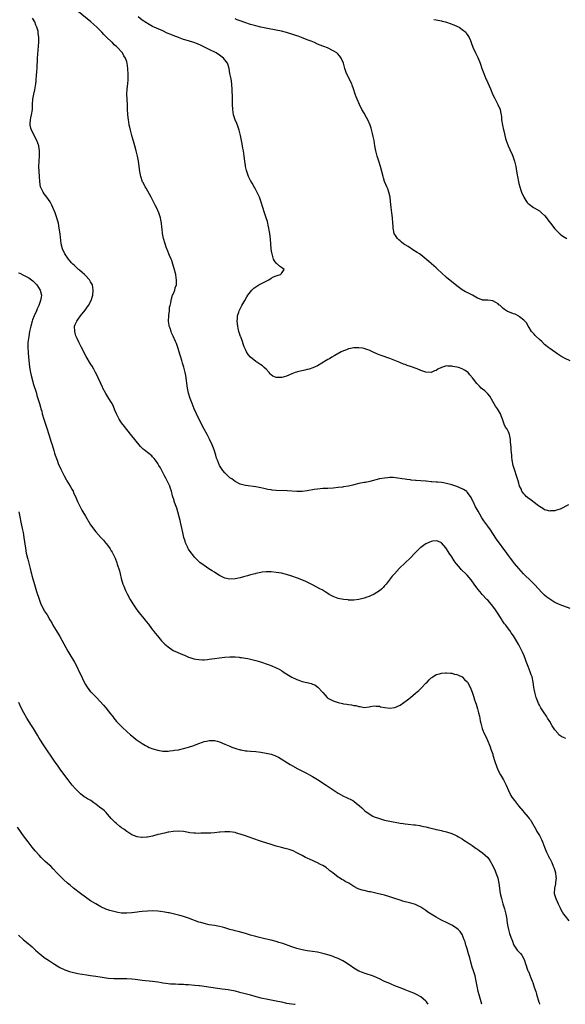
# Model space of a CAD drawing. Units: inches. Extents: x 2586000 to 2589000, y 1497000 to 1500000.
# Drawn here: x 2586881 to 2587093, y 1497000 to 1497382 of the extents above; entities that cross this region are included whole.
import ezdxf

# ---------------------------------------------------------------- set-up
doc = ezdxf.new("R2010")
doc.units = ezdxf.units.IN
doc.header["$MEASUREMENT"] = 0
doc.layers.add('LD25861497_10ft', color=83, linetype='Continuous')

msp = doc.modelspace()

# ---------------------------------------------------------------- linework, layer by layer
at = {"layer": 'LD25861497_10ft'}
for points, elevation in [([(2587095, 1497153.56), (2587091, 1497154.94), (2587089, 1497155.89), (2587087, 1497157.14), (2587085.93, 1497157.93), (2587085, 1497158.7), (2587083.83, 1497159.83), (2587082.83, 1497161), (2587081.01, 1497163), (2587079.97, 1497163.97), (2587076.88, 1497167), (2587075, 1497169.04), (2587073.4, 1497171), (2587073, 1497171.46), (2587072.33, 1497172.33), (2587071.85, 1497173), (2587071, 1497174.09), (2587070.37, 1497175), (2587066.43, 1497180.43), (2587065, 1497182.62), (2587064.04, 1497184.04), (2587063, 1497185.5), (2587061.51, 1497187.51), (2587060.72, 1497188.72), (2587059.95, 1497190.05), (2587059.23, 1497191.23), (2587058.49, 1497192.49), (2587058.26, 1497193), (2587057.28, 1497195), (2587057.2, 1497195.2), (2587056.55, 1497196.55), (2587056.26, 1497197), (2587055, 1497198.67), (2587054.83, 1497198.83), (2587053.64, 1497199.64), (2587053, 1497199.97), (2587051, 1497200.78), (2587049, 1497201.44), (2587047, 1497201.98), (2587045.8, 1497202.2), (2587045, 1497202.32), (2587043.52, 1497202.48), (2587043, 1497202.5), (2587041.34, 1497202.66), (2587041, 1497202.65), (2587039.14, 1497202.86), (2587039, 1497202.86), (2587037, 1497203.04), (2587035.16, 1497203.16), (2587035, 1497203.2), (2587033.33, 1497203.33), (2587033, 1497203.42), (2587031.57, 1497203.57), (2587031, 1497203.71), (2587029.85, 1497203.85), (2587029, 1497203.99), (2587028.11, 1497204.11), (2587026.26, 1497204.26), (2587025, 1497204.26), (2587024.22, 1497204.22), (2587023, 1497204.12), (2587021, 1497203.76), (2587017.24, 1497202.76), (2587015.57, 1497202.43), (2587015, 1497202.35), (2587013, 1497201.99), (2587011, 1497201.49), (2587010.63, 1497201.37), (2587009, 1497201), (2587007, 1497200.66), (2587006.61, 1497200.61), (2587005, 1497200.38), (2587003, 1497200.17), (2587001, 1497200.06), (2586999, 1497199.99), (2586997, 1497199.84), (2586995.64, 1497199.64), (2586993, 1497199.18), (2586991, 1497198.94), (2586989, 1497198.92), (2586985.17, 1497199.17), (2586981, 1497199.26), (2586979.4, 1497199.4), (2586979, 1497199.47), (2586977.71, 1497199.71), (2586976.09, 1497200.09), (2586975, 1497200.33), (2586973, 1497200.7), (2586969, 1497201.22), (2586967, 1497201.73), (2586965, 1497202.77), (2586963.75, 1497203.75), (2586963, 1497204.24), (2586962.63, 1497204.63), (2586962.19, 1497205), (2586961, 1497206.12), (2586960.26, 1497207), (2586959.75, 1497207.75), (2586958.93, 1497209), (2586958.16, 1497211), (2586957.85, 1497211.85), (2586957.55, 1497213), (2586957.41, 1497213.41), (2586956.91, 1497215), (2586956.12, 1497217), (2586955.13, 1497219.13), (2586954.15, 1497221), (2586953, 1497223.04), (2586951.98, 1497225), (2586950.09, 1497229), (2586949.19, 1497231), (2586948.32, 1497233), (2586947.56, 1497235), (2586947, 1497237), (2586946.61, 1497239), (2586945.86, 1497243.86), (2586945.63, 1497245), (2586945.12, 1497247.12), (2586944.67, 1497248.67), (2586944.36, 1497249.64), (2586943.96, 1497251), (2586943.77, 1497251.77), (2586942.8, 1497254.8), (2586942.24, 1497256.24), (2586941.92, 1497257), (2586941, 1497259.12), (2586940.41, 1497260.41), (2586940.17, 1497261), (2586939.78, 1497262.22), (2586939.5, 1497263), (2586939.42, 1497263.42), (2586939.2, 1497265), (2586939.27, 1497267), (2586939.34, 1497267.34), (2586939.52, 1497269), (2586939.63, 1497270.37), (2586939.81, 1497271), (2586940.06, 1497272.06), (2586940.16, 1497273), (2586940.35, 1497273.65), (2586940.8, 1497275), (2586941, 1497275.42), (2586941.58, 1497277), (2586941.83, 1497277.83), (2586942.23, 1497279), (2586942.25, 1497280.25), (2586942.32, 1497281), (2586942.22, 1497281.78), (2586942, 1497283), (2586941.42, 1497285.42), (2586940.92, 1497287), (2586940.43, 1497288.43), (2586940.16, 1497289), (2586939.55, 1497290.45), (2586938.69, 1497292.69), (2586938.55, 1497293), (2586938.29, 1497293.71), (2586937.85, 1497295), (2586937.27, 1497297), (2586936.9, 1497299), (2586936.7, 1497300.7), (2586936.64, 1497301.36), (2586936.44, 1497303), (2586936.22, 1497304.22), (2586936.05, 1497305), (2586935.4, 1497307), (2586934.5, 1497309), (2586933.99, 1497309.99), (2586933.49, 1497311), (2586932.43, 1497313), (2586930.49, 1497316.49), (2586930.17, 1497317), (2586929.32, 1497318.68), (2586929.16, 1497319), (2586928.48, 1497321), (2586928.09, 1497323), (2586927.53, 1497327), (2586927.16, 1497329), (2586926.7, 1497331), (2586926.14, 1497333), (2586924.96, 1497337), (2586924.43, 1497339), (2586924.18, 1497340.18), (2586923.98, 1497341), (2586923.75, 1497342.25), (2586923.62, 1497343), (2586923.38, 1497345), (2586923.28, 1497347.28), (2586923.25, 1497349), (2586923.03, 1497353), (2586923.12, 1497355), (2586923.38, 1497357), (2586923.5, 1497358.5), (2586923.56, 1497359), (2586923.59, 1497359.59), (2586923.57, 1497361), (2586923.46, 1497362.54), (2586923.44, 1497363), (2586923.16, 1497365), (2586923, 1497365.48), (2586922.54, 1497367), (2586921.86, 1497367.86), (2586921.35, 1497369), (2586921, 1497369.35), (2586919.57, 1497371), (2586919.25, 1497371.25), (2586919, 1497371.5), (2586918.17, 1497372.17), (2586917.41, 1497373), (2586917.18, 1497373.18), (2586915.12, 1497375.12), (2586914.11, 1497376.11), (2586913.38, 1497377), (2586913, 1497377.41), (2586911.39, 1497379), (2586909.03, 1497381), (2586904.22, 1497385)], 9730), ([(2587093.12, 1497103.12), (2587093, 1497103.19), (2587091.69, 1497103.69), (2587090.56, 1497104.56), (2587090.27, 1497105), (2587089, 1497106.51), (2587088.01, 1497108.01), (2587087, 1497109.65), (2587086.11, 1497111), (2587085.7, 1497111.7), (2587084.84, 1497113), (2587083.59, 1497115), (2587083, 1497116.05), (2587082.68, 1497116.68), (2587082.53, 1497117), (2587081.78, 1497119), (2587081.23, 1497121), (2587081, 1497122.21), (2587080.87, 1497123), (2587080.6, 1497125), (2587080.17, 1497127), (2587079.84, 1497127.84), (2587079.47, 1497129), (2587078.67, 1497131), (2587077.92, 1497133), (2587077.68, 1497133.68), (2587077.13, 1497135.13), (2587076.51, 1497136.51), (2587075, 1497139.37), (2587074.08, 1497141), (2587073, 1497142.86), (2587072.11, 1497144.11), (2587071.49, 1497145), (2587071, 1497145.63), (2587070, 1497147), (2587069.54, 1497147.54), (2587068.75, 1497148.75), (2587068.61, 1497149), (2587067.93, 1497150.07), (2587067, 1497151.49), (2587065.98, 1497153), (2587065, 1497154.37), (2587063.79, 1497155.79), (2587063, 1497156.68), (2587062.69, 1497157), (2587060.86, 1497159), (2587060.03, 1497160.03), (2587059.18, 1497161), (2587057.67, 1497163), (2587056.57, 1497164.57), (2587055, 1497166.5), (2587054.76, 1497166.76), (2587052.67, 1497168.67), (2587052.37, 1497169), (2587050.81, 1497170.81), (2587050.69, 1497171), (2587049.96, 1497171.96), (2587049, 1497173.55), (2587048.01, 1497175), (2587047.59, 1497175.59), (2587047, 1497176.61), (2587046.69, 1497177), (2587045, 1497178.98), (2587043.6, 1497179.6), (2587043, 1497179.72), (2587041.59, 1497179.59), (2587041, 1497179.47), (2587039, 1497178.59), (2587038.05, 1497177.95), (2587037, 1497177.18), (2587036.78, 1497177), (2587034.76, 1497175), (2587032.94, 1497173.06), (2587031, 1497171.27), (2587028.81, 1497169.19), (2587026.79, 1497167), (2587025.98, 1497166.02), (2587023.55, 1497163), (2587023, 1497162.29), (2587022.38, 1497161.62), (2587021.72, 1497161), (2587021, 1497160.37), (2587019, 1497159.13), (2587017.56, 1497158.44), (2587017, 1497158.21), (2587016.09, 1497157.91), (2587015, 1497157.51), (2587013, 1497157.04), (2587011, 1497156.78), (2587010.8, 1497156.8), (2587009, 1497156.78), (2587008.82, 1497156.82), (2587007, 1497156.95), (2587005, 1497157.34), (2587003, 1497158.11), (2587001.43, 1497159), (2587001, 1497159.28), (2586999.99, 1497159.99), (2586998.72, 1497160.72), (2586998.16, 1497161), (2586995, 1497162.72), (2586993.5, 1497163.5), (2586992.13, 1497164.13), (2586989.24, 1497165.24), (2586987, 1497166.08), (2586985, 1497166.69), (2586983, 1497167.16), (2586981, 1497167.51), (2586979, 1497167.74), (2586977.74, 1497167.74), (2586977, 1497167.73), (2586975.56, 1497167.56), (2586975, 1497167.48), (2586973.09, 1497167.09), (2586972.74, 1497167), (2586971, 1497166.55), (2586969.83, 1497166.17), (2586968.27, 1497165.73), (2586967, 1497165.39), (2586965, 1497165.01), (2586963, 1497164.87), (2586961, 1497165.24), (2586959, 1497166.27), (2586957.89, 1497167), (2586957, 1497167.55), (2586956.08, 1497168.08), (2586954.86, 1497168.86), (2586953, 1497170.14), (2586951.4, 1497171.4), (2586951, 1497171.79), (2586950.36, 1497172.36), (2586949.35, 1497173.35), (2586949, 1497173.77), (2586947.57, 1497175.57), (2586947, 1497176.5), (2586946.82, 1497176.82), (2586946.73, 1497177), (2586946.55, 1497177.45), (2586945.84, 1497179), (2586945.59, 1497179.59), (2586945.19, 1497181), (2586945, 1497181.72), (2586944.7, 1497183), (2586943.83, 1497187), (2586943.65, 1497187.66), (2586943.35, 1497189), (2586942.8, 1497191), (2586942.36, 1497192.36), (2586941.65, 1497194.35), (2586941.43, 1497195), (2586941.35, 1497195.35), (2586940.75, 1497197.25), (2586940.29, 1497199), (2586940, 1497200), (2586939.65, 1497201), (2586938.73, 1497203), (2586938.1, 1497204.1), (2586937.66, 1497205), (2586936.02, 1497208.02), (2586935.47, 1497209), (2586935, 1497209.79), (2586934.19, 1497211), (2586933.67, 1497211.67), (2586933, 1497212.38), (2586932.68, 1497212.68), (2586931, 1497214.07), (2586929.78, 1497215), (2586929.36, 1497215.36), (2586929, 1497215.74), (2586928.33, 1497216.33), (2586926.16, 1497219), (2586925, 1497220.51), (2586923, 1497222.98), (2586922.07, 1497224.07), (2586921, 1497225.48), (2586920.05, 1497227), (2586919.67, 1497227.67), (2586919.05, 1497229), (2586918.43, 1497230.43), (2586917.84, 1497231.84), (2586917.3, 1497233), (2586917, 1497233.51), (2586916.06, 1497235), (2586914.84, 1497236.84), (2586913.75, 1497239), (2586913.53, 1497239.53), (2586913, 1497240.63), (2586912.89, 1497240.89), (2586912.65, 1497241.35), (2586911.9, 1497243), (2586911.64, 1497243.64), (2586910.9, 1497245), (2586910.28, 1497246.28), (2586909.54, 1497247.54), (2586909, 1497248.42), (2586907.3, 1497251.3), (2586905.37, 1497255), (2586904.53, 1497256.53), (2586903.78, 1497258.22), (2586903.4, 1497259), (2586903.29, 1497259.29), (2586903, 1497260.3), (2586902.82, 1497261), (2586902.78, 1497263), (2586903, 1497263.63), (2586903.59, 1497265), (2586904.22, 1497265.78), (2586905.12, 1497267), (2586906.83, 1497269.17), (2586907.67, 1497270.33), (2586908.12, 1497271), (2586909.22, 1497273), (2586909.85, 1497275), (2586910.03, 1497277), (2586909.67, 1497279), (2586909.46, 1497279.46), (2586909, 1497280.24), (2586908.74, 1497280.74), (2586908.57, 1497281), (2586907, 1497282.62), (2586906.56, 1497283), (2586905.76, 1497283.76), (2586904.69, 1497284.69), (2586904.29, 1497285), (2586903, 1497286.31), (2586902.63, 1497286.63), (2586902.13, 1497287), (2586901.61, 1497287.61), (2586901, 1497288.24), (2586900.35, 1497289), (2586899.04, 1497291), (2586898.11, 1497293), (2586897.62, 1497295), (2586897.13, 1497298.87), (2586896.85, 1497301), (2586896.49, 1497303), (2586896.18, 1497304.18), (2586895.93, 1497305), (2586895.19, 1497307), (2586894.37, 1497309), (2586893.93, 1497309.93), (2586893.39, 1497311), (2586893.24, 1497311.24), (2586891.99, 1497313), (2586891, 1497314.28), (2586890.52, 1497315), (2586890.01, 1497316.01), (2586889.61, 1497317), (2586889.24, 1497319), (2586889.12, 1497321), (2586889.03, 1497322.97), (2586888.96, 1497325), (2586889, 1497327), (2586889.11, 1497329.11), (2586889.13, 1497331), (2586888.88, 1497332.88), (2586888.86, 1497333), (2586888.15, 1497335), (2586886.06, 1497339), (2586885.82, 1497339.82), (2586885.57, 1497341), (2586885.58, 1497341.58), (2586885.7, 1497343), (2586885.86, 1497343.86), (2586886.11, 1497345), (2586886.4, 1497347), (2586886.48, 1497349), (2586886.62, 1497351), (2586886.97, 1497353), (2586887.32, 1497354.68), (2586887.46, 1497355.46), (2586887.69, 1497357), (2586887.81, 1497358.19), (2586887.91, 1497359), (2586888, 1497360), (2586888.15, 1497361.85), (2586888.23, 1497363), (2586888.28, 1497364.28), (2586888.38, 1497365.62), (2586888.43, 1497367), (2586888.51, 1497368.51), (2586888.85, 1497373.15), (2586888.89, 1497375), (2586888.7, 1497376.7), (2586888.68, 1497377), (2586888.59, 1497377.41), (2586888.13, 1497379), (2586887.73, 1497379.73), (2586887.29, 1497381), (2586886.47, 1497382.47)], 9740), ([(2587094.26, 1497193.74), (2587091, 1497192.07), (2587089.69, 1497191.69), (2587089, 1497191.43), (2587087.35, 1497191.35), (2587087, 1497191.3), (2587085.67, 1497191.67), (2587085, 1497191.82), (2587084.29, 1497192.29), (2587083, 1497193.1), (2587082.68, 1497193.32), (2587080.41, 1497195), (2587079.63, 1497195.63), (2587079, 1497196.05), (2587077.85, 1497197), (2587077.47, 1497197.47), (2587077, 1497197.99), (2587076.26, 1497199), (2587075.89, 1497199.89), (2587075.35, 1497201), (2587075, 1497202.09), (2587074.74, 1497203), (2587074.12, 1497205), (2587073.44, 1497207), (2587072.87, 1497209), (2587072.5, 1497211), (2587072.36, 1497212.36), (2587072.26, 1497213), (2587072.15, 1497213.85), (2587072.07, 1497215), (2587072.05, 1497216.05), (2587071.92, 1497217), (2587071.79, 1497218.21), (2587071.79, 1497219), (2587071.69, 1497219.69), (2587071.44, 1497221), (2587071, 1497222.02), (2587070.49, 1497223), (2587069.84, 1497223.84), (2587069.4, 1497225), (2587069, 1497226.22), (2587068.72, 1497227), (2587068.2, 1497228.2), (2587067.89, 1497229), (2587066.7, 1497231), (2587066.01, 1497232.01), (2587065, 1497233.83), (2587063.83, 1497235.83), (2587063, 1497236.74), (2587062.89, 1497236.89), (2587061.87, 1497237.87), (2587061, 1497238.53), (2587060.46, 1497239), (2587059.72, 1497239.71), (2587058.77, 1497240.77), (2587057.11, 1497243), (2587056.09, 1497244.09), (2587055.4, 1497245), (2587055, 1497245.31), (2587053.96, 1497245.96), (2587053, 1497246.49), (2587051.59, 1497247), (2587051, 1497247.15), (2587049.42, 1497247.42), (2587049, 1497247.52), (2587047.52, 1497247.52), (2587047, 1497247.59), (2587045, 1497247.03), (2587043.66, 1497246.34), (2587043, 1497245.83), (2587042.36, 1497245.64), (2587041, 1497245.05), (2587039, 1497245.21), (2587037, 1497245.86), (2587035.59, 1497246.41), (2587033, 1497247.38), (2587031.79, 1497247.78), (2587031, 1497248.09), (2587030.32, 1497248.32), (2587028.88, 1497248.88), (2587027, 1497249.71), (2587025, 1497250.5), (2587021.61, 1497251.61), (2587020.17, 1497252.17), (2587018.34, 1497253), (2587017, 1497253.68), (2587016.04, 1497253.96), (2587015, 1497254.34), (2587014.47, 1497254.47), (2587013, 1497254.61), (2587011.43, 1497254.57), (2587011, 1497254.59), (2587009.7, 1497254.3), (2587009, 1497254.18), (2587008.18, 1497253.82), (2587007, 1497253.42), (2587006.16, 1497253), (2587003.64, 1497251.64), (2587002.55, 1497251), (2587001.6, 1497250.4), (2587001, 1497250.09), (2587000.33, 1497249.67), (2586997, 1497247.65), (2586995.2, 1497246.8), (2586993.67, 1497246.33), (2586993, 1497246.15), (2586992.05, 1497245.95), (2586989.26, 1497245.26), (2586988.83, 1497245.17), (2586988.31, 1497245), (2586987, 1497244.47), (2586985, 1497243.63), (2586983.08, 1497243.08), (2586983, 1497243.06), (2586981.11, 1497243.11), (2586981, 1497243.12), (2586979.67, 1497243.67), (2586979, 1497244.18), (2586978.56, 1497244.56), (2586978.23, 1497245), (2586977, 1497246.3), (2586976.32, 1497247), (2586975.58, 1497247.58), (2586975, 1497247.95), (2586973.5, 1497249), (2586973, 1497249.3), (2586971, 1497250.97), (2586970.07, 1497252.07), (2586969.49, 1497253), (2586969, 1497253.97), (2586968.57, 1497255), (2586968.17, 1497256.17), (2586967.86, 1497257), (2586967.17, 1497258.83), (2586967.06, 1497259.06), (2586966.59, 1497260.59), (2586966.51, 1497261), (2586966.22, 1497262.22), (2586966.08, 1497263), (2586965.85, 1497265), (2586965.88, 1497266.12), (2586965.97, 1497267), (2586966.45, 1497268.45), (2586966.6, 1497269), (2586967.64, 1497271), (2586968.78, 1497273), (2586969.61, 1497274.39), (2586969.95, 1497275), (2586971, 1497276.39), (2586971.49, 1497277), (2586972.25, 1497277.75), (2586973, 1497278.24), (2586974.25, 1497279), (2586975, 1497279.44), (2586977, 1497280.49), (2586978.13, 1497281), (2586979, 1497281.65), (2586979.88, 1497282.12), (2586981, 1497282.57), (2586981.32, 1497282.68), (2586982.64, 1497283), (2586983, 1497283.45), (2586983.98, 1497285), (2586983, 1497285.8), (2586982.26, 1497286.26), (2586981.48, 1497287), (2586981.19, 1497287.19), (2586981, 1497287.38), (2586980.29, 1497288.29), (2586979.96, 1497289), (2586979.51, 1497290.49), (2586979.32, 1497291), (2586979.27, 1497291.27), (2586979.04, 1497293), (2586978.92, 1497295), (2586978.78, 1497296.78), (2586978.48, 1497299), (2586978.28, 1497300.28), (2586978.15, 1497301), (2586977.87, 1497302.13), (2586977.68, 1497303), (2586977.55, 1497303.55), (2586977.08, 1497305), (2586976.4, 1497307), (2586975.12, 1497311.12), (2586974.6, 1497312.6), (2586974.43, 1497313), (2586973.91, 1497314.09), (2586973.34, 1497315.34), (2586973, 1497315.94), (2586972.64, 1497316.64), (2586972.41, 1497317), (2586971.57, 1497318.43), (2586971, 1497319.49), (2586970.23, 1497321), (2586969.82, 1497322.18), (2586969.51, 1497323), (2586969.39, 1497323.39), (2586969.05, 1497325), (2586969, 1497325.34), (2586968.77, 1497327), (2586968.52, 1497329), (2586968.22, 1497331), (2586968.03, 1497332.03), (2586967.87, 1497333), (2586967.62, 1497334.38), (2586967.12, 1497337), (2586966.61, 1497339), (2586965.91, 1497341), (2586965.63, 1497341.63), (2586965.06, 1497343.06), (2586964.56, 1497344.56), (2586964.44, 1497345), (2586964.11, 1497347), (2586964.01, 1497349), (2586963.94, 1497351.94), (2586963.74, 1497357), (2586963.44, 1497359), (2586962.98, 1497360.98), (2586962.65, 1497363), (2586962.26, 1497364.26), (2586962.06, 1497365), (2586960.53, 1497367), (2586959, 1497368.09), (2586957.65, 1497369), (2586955, 1497370.27), (2586953.66, 1497371), (2586951.86, 1497371.86), (2586950.48, 1497372.48), (2586949, 1497373.03), (2586947, 1497373.62), (2586945, 1497374.24), (2586943, 1497374.96), (2586941, 1497375.72), (2586940.09, 1497376.09), (2586938.71, 1497376.71), (2586937, 1497377.5), (2586933, 1497379.29), (2586931, 1497380.35), (2586930.6, 1497380.6), (2586929, 1497381.71), (2586927.38, 1497383)], 9720), ([(2587095, 1497249.61), (2587093, 1497250.47), (2587091.34, 1497251.34), (2587090.14, 1497252.14), (2587087, 1497254.31), (2587086.61, 1497254.61), (2587085, 1497255.91), (2587083.9, 1497257), (2587083, 1497257.84), (2587081.79, 1497259), (2587081.42, 1497259.42), (2587081, 1497259.86), (2587080.46, 1497260.46), (2587080.01, 1497261), (2587079, 1497262.55), (2587078.71, 1497263), (2587078.11, 1497264.11), (2587077.33, 1497265), (2587077, 1497265.32), (2587075.34, 1497266.67), (2587075, 1497266.95), (2587073.62, 1497267.62), (2587073, 1497267.85), (2587072.12, 1497268.12), (2587071, 1497268.57), (2587070.7, 1497268.7), (2587069.46, 1497269.46), (2587069, 1497269.89), (2587067.74, 1497271), (2587067.34, 1497271.34), (2587067, 1497271.71), (2587066.14, 1497272.14), (2587065, 1497272.88), (2587063, 1497273.04), (2587061, 1497273.14), (2587060.78, 1497273.22), (2587059, 1497273.91), (2587057.13, 1497275), (2587055, 1497276.02), (2587054.36, 1497276.36), (2587053.1, 1497277.1), (2587051, 1497278.66), (2587047, 1497281.92), (2587045, 1497283.72), (2587043.66, 1497285), (2587043, 1497285.57), (2587041.21, 1497287.21), (2587041, 1497287.36), (2587040.15, 1497288.15), (2587037, 1497290.63), (2587036.46, 1497291), (2587035.63, 1497291.63), (2587035, 1497292.02), (2587034.37, 1497292.37), (2587032.09, 1497293.91), (2587031, 1497294.6), (2587030.73, 1497294.73), (2587030.34, 1497295), (2587029.59, 1497295.59), (2587029, 1497296.14), (2587028.48, 1497296.48), (2587027.96, 1497297), (2587027, 1497298.56), (2587026.75, 1497299), (2587026.39, 1497300.39), (2587026.29, 1497301), (2587026.26, 1497301.74), (2587026.15, 1497303), (2587026.04, 1497305), (2587025.83, 1497307), (2587025.58, 1497309), (2587025.33, 1497311.33), (2587025.1, 1497313), (2587024.63, 1497315), (2587024.21, 1497316.21), (2587023.88, 1497317), (2587023, 1497319.07), (2587022.54, 1497320.54), (2587022.38, 1497321), (2587021.36, 1497325), (2587020.72, 1497327), (2587020.05, 1497329), (2587019.54, 1497331), (2587019.22, 1497333), (2587018.92, 1497335), (2587018.6, 1497336.6), (2587018.29, 1497337.71), (2587017.77, 1497339.77), (2587017.36, 1497341), (2587016.5, 1497343), (2587015.99, 1497343.99), (2587015, 1497345.62), (2587014.21, 1497347), (2587013.21, 1497349), (2587012.31, 1497351), (2587011.93, 1497351.93), (2587011.54, 1497353), (2587010.91, 1497355), (2587010.43, 1497356.43), (2587010.22, 1497357), (2587008.26, 1497361), (2587007.55, 1497363), (2587006.99, 1497365), (2587006.43, 1497366.43), (2587006.15, 1497367), (2587005.67, 1497367.67), (2587004.7, 1497368.7), (2587004.4, 1497369), (2587003, 1497369.86), (2587000.84, 1497371), (2586999.48, 1497371.48), (2586999, 1497371.64), (2586998.04, 1497372.04), (2586997, 1497372.44), (2586995.78, 1497373), (2586994.49, 1497373.51), (2586993, 1497374.12), (2586990.72, 1497375), (2586989.45, 1497375.45), (2586989, 1497375.59), (2586987, 1497376.29), (2586985, 1497376.96), (2586983, 1497377.45), (2586981, 1497377.86), (2586977.54, 1497378.46), (2586975, 1497378.93), (2586973, 1497379.43), (2586971, 1497380.04), (2586968.77, 1497380.77), (2586967, 1497381.4), (2586965.85, 1497381.85), (2586965, 1497382.21)], 9710), ([(2587042.1, 1497381.9), (2587043, 1497381.81), (2587045, 1497381.4), (2587045.31, 1497381.31), (2587046.6, 1497381), (2587047, 1497380.87), (2587049.84, 1497379.84), (2587051.29, 1497379.29), (2587051.95, 1497379), (2587053, 1497378.12), (2587054.48, 1497377), (2587054.66, 1497376.66), (2587055, 1497376.1), (2587055.74, 1497375), (2587056.23, 1497373.77), (2587056.64, 1497372.64), (2587057.22, 1497371.22), (2587058.26, 1497369), (2587058.52, 1497368.52), (2587059.17, 1497367.17), (2587060.07, 1497365), (2587060.7, 1497363), (2587061.42, 1497361), (2587061.91, 1497359.91), (2587062.29, 1497359), (2587062.52, 1497358.52), (2587063.99, 1497355), (2587065, 1497352.69), (2587065.56, 1497351.55), (2587065.87, 1497351), (2587066.92, 1497349), (2587067.74, 1497347), (2587067.91, 1497346.09), (2587068.15, 1497345), (2587068.25, 1497344.25), (2587068.35, 1497343), (2587068.69, 1497341), (2587069.12, 1497339.12), (2587069.22, 1497338.78), (2587069.82, 1497335.82), (2587070.07, 1497335), (2587070.87, 1497333), (2587071.59, 1497331.59), (2587072.46, 1497329.54), (2587072.71, 1497329), (2587073.4, 1497327), (2587073.88, 1497325), (2587074.04, 1497324.04), (2587074.37, 1497321.63), (2587074.47, 1497321), (2587074.85, 1497319), (2587075, 1497318.4), (2587075.39, 1497317), (2587075.79, 1497315.79), (2587076.09, 1497315), (2587076.98, 1497312.98), (2587077.72, 1497311.72), (2587078.27, 1497311), (2587078.6, 1497310.6), (2587079, 1497310.29), (2587080.77, 1497309), (2587081, 1497308.89), (2587083, 1497307.7), (2587083.4, 1497307.4), (2587083.84, 1497307), (2587085, 1497305.88), (2587085.77, 1497305), (2587086.29, 1497304.29), (2587087.29, 1497303), (2587089, 1497300.73), (2587091, 1497298.65), (2587092.14, 1497297.86), (2587093.71, 1497297)], 9700), ([(2586881, 1497283.73), (2586881.51, 1497283.51), (2586883, 1497282.78), (2586883.47, 1497282.53), (2586885, 1497281.75), (2586886.11, 1497281), (2586886.6, 1497280.6), (2586887, 1497280.2), (2586888.11, 1497279), (2586889.42, 1497277), (2586889.93, 1497275), (2586889.78, 1497274.22), (2586889.61, 1497273), (2586889, 1497271.43), (2586888.85, 1497271), (2586888.25, 1497269.75), (2586887.95, 1497269), (2586887.04, 1497267), (2586886.47, 1497265.53), (2586886.29, 1497265), (2586885.75, 1497263), (2586885.33, 1497261), (2586884.97, 1497259), (2586884.69, 1497256.69), (2586884.61, 1497255), (2586884.72, 1497252.72), (2586884.9, 1497251), (2586885.23, 1497247.23), (2586885.51, 1497245.5), (2586885.61, 1497245), (2586885.87, 1497243.87), (2586886.57, 1497241.43), (2586886.74, 1497240.74), (2586887.22, 1497239.22), (2586887.46, 1497238.54), (2586887.94, 1497237), (2586888.17, 1497236.17), (2586888.54, 1497235), (2586889.13, 1497233), (2586889.57, 1497231.57), (2586889.71, 1497231), (2586890.02, 1497230.02), (2586890.26, 1497229), (2586890.83, 1497227), (2586891.49, 1497225), (2586891.84, 1497223.84), (2586892.15, 1497223), (2586893.28, 1497219.28), (2586893.58, 1497218.42), (2586894.03, 1497217), (2586894.73, 1497214.73), (2586895, 1497213.81), (2586895.28, 1497213), (2586895.75, 1497211.75), (2586895.97, 1497211), (2586896.58, 1497209.42), (2586897, 1497208.44), (2586897.49, 1497207.49), (2586897.69, 1497207), (2586898.71, 1497205), (2586899.55, 1497203.55), (2586899.82, 1497203), (2586901.03, 1497201), (2586901.75, 1497199.75), (2586902.16, 1497199), (2586902.41, 1497198.41), (2586903.1, 1497197), (2586903.63, 1497195.63), (2586903.95, 1497195), (2586904.93, 1497192.93), (2586905.62, 1497191.62), (2586906.02, 1497191), (2586907, 1497189.31), (2586909, 1497186.01), (2586911, 1497183.24), (2586912.95, 1497181), (2586913.95, 1497179.95), (2586914.78, 1497179), (2586915, 1497178.74), (2586916.32, 1497177), (2586916.6, 1497176.6), (2586917, 1497175.88), (2586917.35, 1497175.35), (2586918.04, 1497174.04), (2586918.45, 1497173), (2586918.62, 1497172.62), (2586919, 1497171.57), (2586919.17, 1497171.17), (2586919.28, 1497170.72), (2586920.15, 1497168.15), (2586920.39, 1497167), (2586920.89, 1497165.11), (2586921.52, 1497163), (2586921.87, 1497162.13), (2586922.5, 1497160.5), (2586923.16, 1497159.16), (2586924.29, 1497157), (2586925.31, 1497155.31), (2586926.97, 1497152.97), (2586927.83, 1497151.83), (2586929.6, 1497149.6), (2586930.1, 1497149), (2586930.49, 1497148.49), (2586931.37, 1497147.37), (2586931.71, 1497147), (2586933, 1497145.28), (2586933.22, 1497145), (2586933.97, 1497143.97), (2586934.86, 1497142.86), (2586936.44, 1497141), (2586937.72, 1497139.72), (2586939, 1497138.6), (2586941, 1497137.25), (2586942.53, 1497136.53), (2586943.94, 1497135.94), (2586945, 1497135.52), (2586945.35, 1497135.35), (2586947, 1497134.67), (2586947.48, 1497134.52), (2586949, 1497134), (2586949.84, 1497133.84), (2586951, 1497133.67), (2586952.35, 1497133.65), (2586953, 1497133.63), (2586954.25, 1497133.75), (2586955, 1497133.81), (2586956.03, 1497133.97), (2586957, 1497134.09), (2586959, 1497134.38), (2586961, 1497134.63), (2586963, 1497134.77), (2586965, 1497134.75), (2586966.61, 1497134.61), (2586967, 1497134.55), (2586967.54, 1497134.46), (2586969, 1497134.25), (2586969.93, 1497134.07), (2586971, 1497133.89), (2586973, 1497133.39), (2586974.81, 1497132.81), (2586977.8, 1497131.8), (2586979.27, 1497131.27), (2586981, 1497130.52), (2586982.06, 1497129.94), (2586983, 1497129.45), (2586983.71, 1497129), (2586985.67, 1497127.67), (2586987, 1497126.87), (2586989, 1497125.92), (2586989.68, 1497125.68), (2586991, 1497125.26), (2586992.85, 1497124.85), (2586993, 1497124.8), (2586994.45, 1497124.45), (2586995, 1497124.22), (2586995.87, 1497123.87), (2586997.03, 1497123.03), (2586999, 1497120.93), (2586999.95, 1497119.95), (2587000.74, 1497119), (2587001, 1497118.78), (2587003, 1497117.71), (2587005, 1497117.03), (2587006.68, 1497116.68), (2587007, 1497116.59), (2587008.39, 1497116.39), (2587009, 1497116.27), (2587010.12, 1497116.12), (2587011, 1497115.92), (2587011.83, 1497115.83), (2587013, 1497115.44), (2587013.45, 1497115.45), (2587015, 1497115.08), (2587015.11, 1497115.11), (2587017, 1497115.39), (2587017.47, 1497115.47), (2587019, 1497115.82), (2587019.66, 1497115.66), (2587021, 1497115.6), (2587021.41, 1497115.41), (2587023.05, 1497115.05), (2587025, 1497114.82), (2587027, 1497115.1), (2587029, 1497115.96), (2587030.5, 1497117), (2587031.91, 1497118.09), (2587033, 1497119.01), (2587035, 1497120.66), (2587036.25, 1497121.75), (2587037.28, 1497122.72), (2587039, 1497124.54), (2587039.47, 1497125), (2587040.21, 1497125.79), (2587041, 1497126.59), (2587041.24, 1497126.76), (2587041.66, 1497127), (2587043, 1497127.87), (2587044.22, 1497128.22), (2587045, 1497128.43), (2587046.58, 1497128.58), (2587047, 1497128.6), (2587048.48, 1497128.48), (2587049, 1497128.48), (2587050.09, 1497128.09), (2587051, 1497127.94), (2587051.61, 1497127.61), (2587053, 1497126.98), (2587054.01, 1497126.01), (2587055, 1497125.11), (2587055.09, 1497125), (2587056.22, 1497123), (2587057, 1497121.05), (2587057.49, 1497119.49), (2587057.85, 1497118.15), (2587058.22, 1497117), (2587058.43, 1497116.43), (2587059, 1497114.65), (2587059.45, 1497113), (2587059.77, 1497111.77), (2587059.92, 1497111), (2587060.1, 1497109.9), (2587060.29, 1497109), (2587060.48, 1497108.48), (2587060.8, 1497107), (2587061, 1497106.56), (2587061.63, 1497105), (2587062.14, 1497104.14), (2587062.58, 1497103), (2587062.72, 1497102.72), (2587063.92, 1497099.92), (2587064.24, 1497099), (2587064.89, 1497097), (2587065, 1497096.62), (2587065.77, 1497094.23), (2587066.32, 1497092.32), (2587066.86, 1497091), (2587067.93, 1497089), (2587069.12, 1497087), (2587069.75, 1497085.75), (2587070.09, 1497085), (2587071, 1497082.91), (2587071.99, 1497081), (2587072.38, 1497080.38), (2587073.33, 1497079), (2587074.86, 1497077), (2587076.56, 1497075), (2587077, 1497074.52), (2587078.64, 1497072.64), (2587079, 1497072.09), (2587079.51, 1497071.51), (2587079.85, 1497071), (2587081.71, 1497067.71), (2587082.08, 1497067), (2587083, 1497065.5), (2587083.87, 1497063.87), (2587084.23, 1497063), (2587085, 1497061.01), (2587085.72, 1497059), (2587086.49, 1497057.51), (2587086.83, 1497056.83), (2587087, 1497056.58), (2587087.55, 1497055.55), (2587087.8, 1497055), (2587088.4, 1497053.6), (2587088.65, 1497053), (2587088.71, 1497052.71), (2587089, 1497051.88), (2587089.25, 1497051), (2587089.41, 1497049.41), (2587089.48, 1497049), (2587089.27, 1497047.27), (2587089.24, 1497046.76), (2587088.83, 1497045), (2587088.8, 1497043), (2587089, 1497042.23), (2587089.37, 1497041), (2587089.9, 1497039.9), (2587090.26, 1497039), (2587091, 1497037.42), (2587091.21, 1497037), (2587091.85, 1497035.85), (2587092.35, 1497035), (2587093, 1497034.13), (2587094.43, 1497032.43)], 9750), ([(2586881.14, 1497191), (2586881.51, 1497189), (2586881.91, 1497187), (2586882.48, 1497184.48), (2586882.79, 1497183), (2586883.12, 1497181), (2586883.35, 1497179.35), (2586883.5, 1497178.5), (2586883.7, 1497177), (2586883.87, 1497175.87), (2586884.04, 1497175), (2586884.48, 1497173), (2586884.59, 1497172.59), (2586885.54, 1497169), (2586885.83, 1497167.83), (2586886.07, 1497167), (2586886.25, 1497166.25), (2586886.61, 1497165), (2586887.19, 1497162.81), (2586887.72, 1497161), (2586888.05, 1497160.05), (2586889, 1497157.11), (2586889.56, 1497155.56), (2586890.63, 1497153.37), (2586890.8, 1497153), (2586891, 1497152.64), (2586892.09, 1497151), (2586893.17, 1497149.17), (2586893.9, 1497147.9), (2586894.36, 1497147), (2586895.57, 1497145), (2586897, 1497142.69), (2586900.18, 1497137), (2586901.36, 1497135), (2586901.98, 1497133.98), (2586902.72, 1497132.72), (2586903.66, 1497131), (2586904.6, 1497129), (2586905, 1497128.08), (2586906.49, 1497125), (2586907, 1497124.07), (2586907.4, 1497123.4), (2586907.64, 1497123), (2586909, 1497121.24), (2586909.22, 1497121), (2586910.13, 1497120.13), (2586911, 1497119.21), (2586911.22, 1497119), (2586914, 1497116), (2586914.87, 1497115), (2586916.72, 1497112.72), (2586917.56, 1497111.56), (2586917.94, 1497111), (2586919, 1497109.72), (2586919.65, 1497109), (2586921, 1497107.7), (2586921.37, 1497107.37), (2586923, 1497105.87), (2586924.51, 1497104.51), (2586925.58, 1497103.58), (2586926.7, 1497102.7), (2586927, 1497102.48), (2586929, 1497101.14), (2586930.33, 1497100.33), (2586931, 1497099.97), (2586931.65, 1497099.65), (2586933.06, 1497099.06), (2586935, 1497098.54), (2586937, 1497098.24), (2586937.76, 1497098.24), (2586939, 1497098.2), (2586939.69, 1497098.31), (2586941, 1497098.41), (2586941.48, 1497098.52), (2586943, 1497098.75), (2586945, 1497099.18), (2586947, 1497099.76), (2586949, 1497100.43), (2586950.6, 1497101), (2586951, 1497101.16), (2586952.39, 1497101.61), (2586953, 1497101.88), (2586953.97, 1497102.03), (2586955, 1497102.35), (2586955.72, 1497102.28), (2586957, 1497102.31), (2586958.06, 1497102.06), (2586959, 1497101.75), (2586961, 1497100.92), (2586962.34, 1497100.34), (2586963, 1497100.1), (2586963.78, 1497099.78), (2586965.24, 1497099.24), (2586967, 1497098.7), (2586967.34, 1497098.66), (2586969, 1497098.31), (2586969.72, 1497098.28), (2586971, 1497098.14), (2586973, 1497098), (2586975, 1497097.77), (2586977, 1497097.46), (2586979, 1497096.99), (2586980.46, 1497096.46), (2586981, 1497096.2), (2586981.79, 1497095.79), (2586986.35, 1497093), (2586989.34, 1497091.34), (2586990.66, 1497090.66), (2586993, 1497089.52), (2586993.89, 1497089), (2586995, 1497088.4), (2586997, 1497087.16), (2587000.33, 1497085), (2587005, 1497081.95), (2587007, 1497080.78), (2587008.2, 1497080.2), (2587009, 1497079.78), (2587009.6, 1497079.6), (2587010.71, 1497079), (2587011, 1497078.81), (2587012.13, 1497077.87), (2587013.12, 1497077.12), (2587013.2, 1497077), (2587014.17, 1497076.17), (2587015, 1497075.25), (2587015.14, 1497075.14), (2587015.28, 1497075), (2587017, 1497073.83), (2587018.45, 1497073), (2587019, 1497072.74), (2587021, 1497072.02), (2587023, 1497071.46), (2587025, 1497071.01), (2587029, 1497070.29), (2587030.14, 1497070.14), (2587031, 1497069.98), (2587032.16, 1497069.84), (2587034.35, 1497069.65), (2587035, 1497069.57), (2587036.67, 1497069.33), (2587037, 1497069.26), (2587038.01, 1497069), (2587039, 1497068.8), (2587040.44, 1497068.44), (2587041, 1497068.27), (2587042.08, 1497068.08), (2587043, 1497067.78), (2587043.7, 1497067.7), (2587045, 1497067.36), (2587045.31, 1497067.31), (2587047, 1497066.92), (2587049, 1497066.29), (2587051, 1497065.37), (2587051.64, 1497065), (2587053, 1497064.17), (2587053.7, 1497063.7), (2587055.37, 1497062.63), (2587057, 1497061.53), (2587058.49, 1497060.49), (2587059, 1497060.18), (2587059.69, 1497059.69), (2587061, 1497058.8), (2587062.99, 1497056.99), (2587063.83, 1497055.83), (2587065, 1497053.72), (2587065.83, 1497051.83), (2587066.16, 1497051), (2587066.84, 1497049), (2587066.87, 1497048.87), (2587067.25, 1497047), (2587067.83, 1497043), (2587068.26, 1497041), (2587068.84, 1497039), (2587069.47, 1497037), (2587070.01, 1497035), (2587070.38, 1497033), (2587070.44, 1497032.44), (2587070.69, 1497030.69), (2587071, 1497029.02), (2587071.44, 1497027.44), (2587071.98, 1497026.02), (2587072.52, 1497024.52), (2587073, 1497023.26), (2587073.13, 1497023), (2587074.43, 1497021), (2587074.68, 1497020.68), (2587075, 1497020.3), (2587075.65, 1497019.65), (2587076.16, 1497019), (2587077, 1497017.63), (2587077.27, 1497017), (2587077.68, 1497015.68), (2587077.85, 1497015), (2587078.19, 1497014.19), (2587078.56, 1497013), (2587078.72, 1497012.72), (2587079, 1497012.02), (2587079.33, 1497011.33), (2587079.67, 1497010.33), (2587080.23, 1497009), (2587080.44, 1497008.44), (2587081, 1497006.61), (2587081.57, 1497005), (2587081.91, 1497003.91), (2587082.83, 1497000.83), (2587083, 1497000.31), (2587083.11, 1497000)], 9760), ([(2587060.65, 1497000), (2587060.13, 1497001.87), (2587059.61, 1497003.61), (2587059.26, 1497005), (2587058.86, 1497007), (2587058.5, 1497009), (2587058.04, 1497011), (2587057.45, 1497013), (2587057, 1497014.46), (2587056.38, 1497016.38), (2587055.99, 1497018.01), (2587055.55, 1497019.55), (2587055, 1497021.56), (2587054.66, 1497022.66), (2587054.53, 1497023), (2587054.19, 1497024.19), (2587053.85, 1497025), (2587053, 1497027.08), (2587052.23, 1497028.23), (2587051.48, 1497029), (2587051, 1497029.45), (2587050.09, 1497030.09), (2587049, 1497030.72), (2587047.48, 1497031.48), (2587044.76, 1497032.76), (2587043, 1497033.74), (2587041, 1497035), (2587039.79, 1497035.79), (2587039, 1497036.36), (2587038.6, 1497036.6), (2587037, 1497037.67), (2587035, 1497038.66), (2587033.22, 1497039.22), (2587031.64, 1497039.64), (2587031, 1497039.78), (2587030.06, 1497040.06), (2587029, 1497040.36), (2587026.94, 1497041.06), (2587025, 1497041.74), (2587023, 1497042.33), (2587020.15, 1497043), (2587017.56, 1497043.56), (2587017, 1497043.66), (2587015, 1497044.1), (2587014.28, 1497044.28), (2587012.78, 1497044.78), (2587011, 1497045.69), (2587009.08, 1497046.92), (2587007.66, 1497047.66), (2587007, 1497048.1), (2587006.37, 1497048.37), (2587005.43, 1497049), (2587005, 1497049.27), (2587003.59, 1497050.41), (2587003, 1497050.86), (2587002.85, 1497051), (2587001.78, 1497051.78), (2587001, 1497052.48), (2587000.69, 1497052.69), (2587000.29, 1497053), (2586999, 1497053.82), (2586998.19, 1497054.19), (2586997, 1497054.88), (2586995.48, 1497055.48), (2586995, 1497055.77), (2586994.11, 1497056.11), (2586993, 1497056.67), (2586992.29, 1497057), (2586991, 1497057.65), (2586989, 1497058.73), (2586987.48, 1497059.48), (2586986.03, 1497060.03), (2586984.46, 1497060.46), (2586983, 1497060.83), (2586981, 1497061.37), (2586979, 1497061.97), (2586975.19, 1497063.19), (2586973.69, 1497063.69), (2586973, 1497063.95), (2586972.22, 1497064.22), (2586970.1, 1497065), (2586969, 1497065.38), (2586967, 1497066.03), (2586965.61, 1497066.39), (2586965, 1497066.57), (2586963, 1497066.91), (2586961, 1497066.94), (2586959.26, 1497066.74), (2586959, 1497066.73), (2586957, 1497066.46), (2586955.61, 1497066.38), (2586955, 1497066.33), (2586953.66, 1497066.34), (2586953, 1497066.32), (2586951.66, 1497066.34), (2586951, 1497066.3), (2586949.63, 1497066.37), (2586949, 1497066.34), (2586947.45, 1497066.55), (2586947, 1497066.58), (2586945, 1497066.97), (2586943.17, 1497067.17), (2586941.03, 1497067.03), (2586939.27, 1497066.73), (2586939, 1497066.71), (2586937.6, 1497066.4), (2586937, 1497066.31), (2586935.97, 1497066.03), (2586935, 1497065.81), (2586933, 1497065.25), (2586931, 1497064.79), (2586930.77, 1497064.77), (2586929, 1497064.64), (2586928.68, 1497064.68), (2586927, 1497064.94), (2586925, 1497065.76), (2586923, 1497067), (2586921.88, 1497067.88), (2586921, 1497068.5), (2586920.32, 1497069), (2586919, 1497070.13), (2586918.52, 1497070.52), (2586917.99, 1497071), (2586917, 1497072.06), (2586916.22, 1497073), (2586915, 1497074.33), (2586914.31, 1497075), (2586913.62, 1497075.62), (2586913, 1497076.13), (2586912.49, 1497076.49), (2586911.84, 1497077), (2586911, 1497077.63), (2586910.17, 1497078.17), (2586909.05, 1497079), (2586907.73, 1497079.73), (2586907, 1497080.23), (2586906.51, 1497080.51), (2586905, 1497081.67), (2586903.6, 1497083), (2586903, 1497083.64), (2586901.85, 1497085), (2586900.29, 1497087), (2586899, 1497088.77), (2586897.18, 1497091.18), (2586896.34, 1497092.34), (2586895, 1497094.27), (2586891, 1497100.24), (2586889, 1497103.25), (2586888.34, 1497104.34), (2586886.79, 1497107), (2586886.1, 1497108.1), (2586884.26, 1497111), (2586883.11, 1497113), (2586882.09, 1497115), (2586881.15, 1497117)], 9770), ([(2587039.92, 1497000), (2587039.17, 1497001), (2587039, 1497001.2), (2587037, 1497002.87), (2587035.67, 1497003.67), (2587034.33, 1497004.33), (2587032.9, 1497004.9), (2587031, 1497005.64), (2587030.04, 1497006.04), (2587029, 1497006.42), (2587027, 1497007.21), (2587025.74, 1497007.74), (2587025, 1497008.01), (2587023, 1497008.86), (2587021, 1497009.84), (2587019, 1497010.77), (2587018.34, 1497011), (2587015.83, 1497011.83), (2587015, 1497012.05), (2587014.37, 1497012.37), (2587013, 1497012.88), (2587011, 1497014.08), (2587009.6, 1497015), (2587009, 1497015.43), (2587008.06, 1497016.06), (2587006.81, 1497016.81), (2587005, 1497017.72), (2587003.83, 1497018.17), (2587003, 1497018.51), (2587001.54, 1497019), (2586999.58, 1497019.58), (2586997.98, 1497019.98), (2586997, 1497020.18), (2586995, 1497020.51), (2586993, 1497020.78), (2586991, 1497021.12), (2586989, 1497021.65), (2586987, 1497022.32), (2586983.55, 1497023.55), (2586982.03, 1497024.03), (2586981, 1497024.33), (2586979, 1497024.85), (2586976.57, 1497025.43), (2586975, 1497025.77), (2586973.98, 1497026.02), (2586973, 1497026.24), (2586971, 1497026.8), (2586969, 1497027.42), (2586966.22, 1497028.22), (2586965, 1497028.52), (2586964.63, 1497028.63), (2586963, 1497029.07), (2586961, 1497029.66), (2586960.12, 1497029.88), (2586959, 1497030.15), (2586958.28, 1497030.28), (2586957, 1497030.53), (2586955, 1497030.87), (2586953, 1497031.28), (2586951.67, 1497031.67), (2586951, 1497031.89), (2586947, 1497033.4), (2586945, 1497034.02), (2586943.62, 1497034.38), (2586943, 1497034.56), (2586939.42, 1497035.42), (2586939, 1497035.5), (2586937.78, 1497035.78), (2586936.05, 1497036.05), (2586935, 1497036.16), (2586933, 1497036.22), (2586931, 1497036.13), (2586929, 1497035.96), (2586927.81, 1497035.81), (2586927, 1497035.73), (2586925, 1497035.47), (2586923, 1497035.33), (2586921.38, 1497035.38), (2586921, 1497035.4), (2586919.58, 1497035.58), (2586919, 1497035.69), (2586917.93, 1497035.93), (2586917, 1497036.19), (2586916.39, 1497036.39), (2586914.93, 1497036.93), (2586913, 1497037.81), (2586910.95, 1497038.95), (2586909, 1497040.17), (2586907, 1497041.52), (2586905, 1497042.98), (2586902.4, 1497045), (2586901, 1497046.16), (2586900.03, 1497047), (2586898.44, 1497048.44), (2586897.84, 1497049), (2586897, 1497049.83), (2586895.9, 1497051), (2586894.51, 1497052.51), (2586893.52, 1497053.52), (2586893, 1497054.02), (2586891.42, 1497055.42), (2586890.39, 1497056.39), (2586889.79, 1497057), (2586889, 1497057.81), (2586887.5, 1497059.5), (2586886.26, 1497061), (2586884.71, 1497063), (2586883, 1497065.34), (2586880.66, 1497068.66)], 9780), ([(2586881, 1497026.8), (2586882.99, 1497024.99), (2586884.1, 1497024.1), (2586886.26, 1497022.26), (2586887.62, 1497021), (2586889.42, 1497019.42), (2586889.94, 1497019), (2586891, 1497018.2), (2586893, 1497016.82), (2586895, 1497015.52), (2586897, 1497014.3), (2586899, 1497013.33), (2586900.74, 1497012.74), (2586902.34, 1497012.34), (2586903, 1497012.19), (2586903.99, 1497011.99), (2586905.68, 1497011.68), (2586907.41, 1497011.41), (2586909, 1497011.2), (2586911, 1497010.9), (2586913.51, 1497010.49), (2586915, 1497010.28), (2586915.8, 1497010.2), (2586917.96, 1497010.04), (2586920.01, 1497009.99), (2586921, 1497009.99), (2586923, 1497009.97), (2586925, 1497009.86), (2586926.27, 1497009.73), (2586929, 1497009.41), (2586933, 1497008.98), (2586935, 1497008.7), (2586936.44, 1497008.44), (2586937, 1497008.37), (2586938.18, 1497008.18), (2586939, 1497008.1), (2586940, 1497008), (2586941.9, 1497007.9), (2586943, 1497007.87), (2586943.81, 1497007.81), (2586945, 1497007.77), (2586945.71, 1497007.71), (2586947, 1497007.63), (2586949.46, 1497007.46), (2586951, 1497007.29), (2586951.27, 1497007.27), (2586953.04, 1497007.04), (2586958.24, 1497006.24), (2586959.94, 1497006.06), (2586962.31, 1497005.69), (2586963, 1497005.58), (2586965, 1497005.17), (2586966.75, 1497004.75), (2586968.34, 1497004.34), (2586971, 1497003.61), (2586973.03, 1497003.03), (2586975, 1497002.52), (2586975.58, 1497002.42), (2586977, 1497002.12), (2586979, 1497001.76), (2586981, 1497001.35), (2586983, 1497000.91), (2586985, 1497000.5), (2586987, 1497000.18), (2586988.04, 1497000.04), (2586988.29, 1497000)], 9790)]:
    msp.add_lwpolyline(points, dxfattribs=dict(at, elevation=elevation))

doc.saveas('drawing.dxf')
